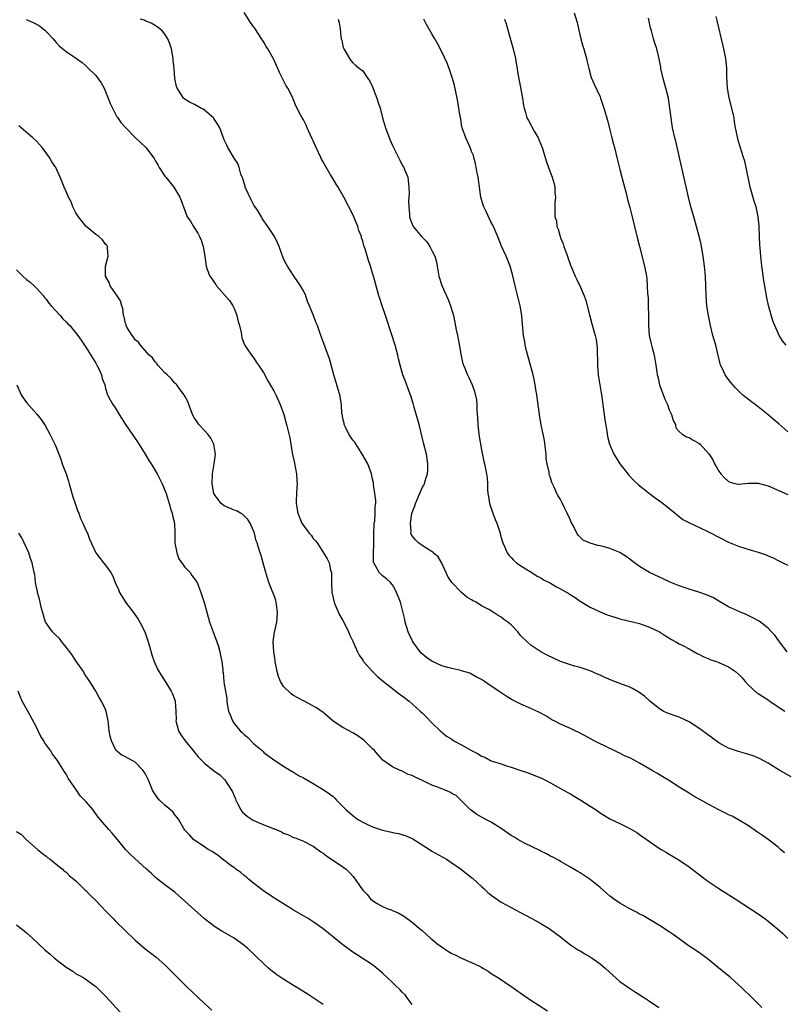
# Model space of a CAD drawing. Units: inches. Extents: x 2631000 to 2634000, y 1512000 to 1515000.
# Drawn here: x 2632146 to 2632300, y 1512626 to 1512825 of the extents above; entities that cross this region are included whole.
import ezdxf

# ---------------------------------------------------------------- set-up
doc = ezdxf.new("R2010")
doc.units = ezdxf.units.IN
doc.header["$MEASUREMENT"] = 0
doc.layers.add('LD26311512_10ft', color=254, linetype='Continuous')

msp = doc.modelspace()

# ---------------------------------------------------------------- linework, layer by layer
at = {"layer": 'LD26311512_10ft'}
for points, elevation in [([(2632301.67, 1512671.67), (2632299.38, 1512673), (2632297, 1512674.44), (2632295.99, 1512675), (2632295.35, 1512675.35), (2632293.94, 1512675.94), (2632292.43, 1512676.43), (2632291, 1512676.83), (2632289, 1512677.46), (2632287, 1512678.58), (2632284.48, 1512680.48), (2632283, 1512681.55), (2632281, 1512682.79), (2632279, 1512683.75), (2632276.6, 1512684.6), (2632275.75, 1512685), (2632275, 1512685.42), (2632273.07, 1512687), (2632271.99, 1512687.99), (2632270.85, 1512688.85), (2632269.57, 1512689.57), (2632269, 1512689.81), (2632267, 1512690.54), (2632265.24, 1512691.24), (2632263.84, 1512691.84), (2632263, 1512692.27), (2632262.48, 1512692.48), (2632261, 1512693.12), (2632259, 1512693.79), (2632257.91, 1512694.09), (2632257, 1512694.38), (2632255, 1512695.05), (2632252.32, 1512696.32), (2632251.02, 1512697), (2632249, 1512698.36), (2632248.22, 1512699), (2632247, 1512700.21), (2632246.33, 1512701), (2632245, 1512702.41), (2632244.35, 1512703), (2632243.55, 1512703.55), (2632243, 1512704), (2632242.35, 1512704.35), (2632241.4, 1512705), (2632240.47, 1512705.53), (2632239, 1512706.3), (2632237.93, 1512707), (2632237.3, 1512707.3), (2632237, 1512707.5), (2632236.04, 1512708.04), (2632235, 1512709), (2632233, 1512710.99), (2632232.2, 1512712.2), (2632231, 1512714.89), (2632230.23, 1512716.23), (2632229.25, 1512717), (2632229.14, 1512717.14), (2632228.47, 1512717.53), (2632227, 1512718.48), (2632226.25, 1512719), (2632225.65, 1512719.65), (2632225, 1512720.48), (2632224.81, 1512720.81), (2632224.75, 1512721), (2632224.77, 1512721.23), (2632224.64, 1512723), (2632224.95, 1512724.95), (2632225, 1512725.16), (2632225.5, 1512726.5), (2632225.65, 1512727), (2632227, 1512730.13), (2632227.33, 1512730.67), (2632227.46, 1512731), (2632227.6, 1512731.6), (2632228.07, 1512733), (2632228.15, 1512733.85), (2632228.18, 1512735), (2632227.89, 1512737), (2632227.29, 1512739.29), (2632227, 1512740.43), (2632226.39, 1512743), (2632226.09, 1512744.09), (2632225.34, 1512746.66), (2632225.2, 1512747.2), (2632224.75, 1512748.75), (2632224.38, 1512749.62), (2632223.64, 1512751.64), (2632223.08, 1512753), (2632222.53, 1512755), (2632222.24, 1512756.24), (2632222.07, 1512757), (2632221.53, 1512759), (2632221.4, 1512759.4), (2632220.88, 1512761.12), (2632219.62, 1512765), (2632218.93, 1512767), (2632218.47, 1512768.47), (2632218.28, 1512769), (2632217.98, 1512770.02), (2632217.18, 1512773), (2632217, 1512773.6), (2632216.55, 1512775), (2632216.13, 1512776.13), (2632215.48, 1512778.52), (2632215.3, 1512779), (2632215.2, 1512779.2), (2632215, 1512780.04), (2632214.76, 1512780.76), (2632214.71, 1512781), (2632214.23, 1512782.23), (2632214.01, 1512783), (2632213.21, 1512785), (2632213, 1512785.48), (2632211.16, 1512789), (2632210.37, 1512790.37), (2632210.05, 1512791), (2632209.63, 1512791.63), (2632208.85, 1512792.85), (2632208.49, 1512793.51), (2632207.37, 1512795.37), (2632207, 1512796.11), (2632206.68, 1512796.68), (2632206.54, 1512797), (2632206.02, 1512798.02), (2632205.58, 1512799), (2632205, 1512800.39), (2632204.77, 1512800.77), (2632204.34, 1512801.66), (2632203.72, 1512803), (2632203.52, 1512803.52), (2632203, 1512804.64), (2632202.75, 1512805), (2632202.48, 1512805.52), (2632201.44, 1512807.44), (2632201, 1512808.68), (2632200.77, 1512809.23), (2632199.84, 1512811), (2632199.49, 1512811.5), (2632198.19, 1512814.19), (2632197.84, 1512815), (2632196.95, 1512816.95), (2632195.78, 1512819), (2632195.48, 1512819.48), (2632195, 1512820.35), (2632194.73, 1512820.73), (2632193.73, 1512822.27), (2632193.14, 1512823.14), (2632193, 1512823.38), (2632192.31, 1512824.31), (2632191, 1512826.33)], 9320), ([(2632257.72, 1512826.28), (2632258.33, 1512824.33), (2632258.63, 1512823), (2632259.12, 1512821), (2632259.51, 1512819.51), (2632259.69, 1512819), (2632260.01, 1512817.99), (2632260.25, 1512817), (2632260.35, 1512816.35), (2632260.7, 1512815), (2632261.21, 1512813.21), (2632261.81, 1512811.81), (2632263, 1512809.24), (2632263.09, 1512809), (2632263.78, 1512807), (2632264.52, 1512804.52), (2632265, 1512802.61), (2632265.37, 1512801), (2632265.72, 1512799.72), (2632265.89, 1512799), (2632266.41, 1512797), (2632267, 1512794.59), (2632267.42, 1512793), (2632267.71, 1512791.71), (2632267.92, 1512791), (2632268.25, 1512789.75), (2632268.52, 1512788.52), (2632269, 1512786.85), (2632269.48, 1512785), (2632269.98, 1512783), (2632270.56, 1512780.56), (2632270.95, 1512779), (2632271.99, 1512775), (2632272.35, 1512773), (2632272.42, 1512772.42), (2632272.54, 1512771), (2632272.6, 1512769.4), (2632272.69, 1512768.69), (2632272.75, 1512767), (2632272.79, 1512765), (2632272.78, 1512764.78), (2632272.79, 1512763), (2632272.93, 1512761), (2632273.3, 1512759.3), (2632273.56, 1512758.45), (2632273.95, 1512757), (2632274.29, 1512755), (2632274.45, 1512753.55), (2632274.55, 1512753), (2632274.67, 1512752.67), (2632275.03, 1512751), (2632276.09, 1512748.09), (2632276.61, 1512747), (2632277, 1512745.94), (2632277.46, 1512745), (2632277.75, 1512743.75), (2632278.23, 1512743), (2632278.32, 1512742.32), (2632279, 1512741.54), (2632279.62, 1512741), (2632280.48, 1512740.48), (2632281, 1512740.34), (2632281.8, 1512739.8), (2632283, 1512739.2), (2632283.23, 1512739), (2632285, 1512737.05), (2632285.81, 1512735.81), (2632286.12, 1512735), (2632286.47, 1512734.47), (2632287, 1512733.52), (2632287.39, 1512733), (2632288.17, 1512732.17), (2632289, 1512731.43), (2632289.31, 1512731.31), (2632290.54, 1512731), (2632291, 1512730.9), (2632293, 1512731.1), (2632295, 1512731.11), (2632297, 1512730.54), (2632301, 1512728.81)], 9360), ([(2632301, 1512741.48), (2632299.13, 1512743.13), (2632298.03, 1512744.03), (2632297, 1512744.93), (2632295, 1512746.54), (2632294.37, 1512747), (2632293.59, 1512747.59), (2632293, 1512748.06), (2632292.46, 1512748.46), (2632291.83, 1512749), (2632290.4, 1512750.4), (2632289.46, 1512751.46), (2632288.59, 1512752.59), (2632288.31, 1512753), (2632287.75, 1512754.25), (2632287.37, 1512755), (2632287.28, 1512755.28), (2632286.38, 1512759), (2632285.83, 1512761), (2632285.32, 1512763), (2632284.9, 1512765), (2632284.6, 1512767), (2632284.45, 1512769), (2632284.38, 1512771), (2632284.29, 1512773), (2632284.11, 1512775), (2632283.85, 1512777), (2632283.52, 1512779), (2632283.43, 1512779.43), (2632283, 1512781.25), (2632282.52, 1512783), (2632281.94, 1512785), (2632281.3, 1512787.3), (2632280.88, 1512789), (2632279.09, 1512797), (2632278.29, 1512800.29), (2632278.08, 1512801), (2632277.66, 1512803), (2632277.37, 1512805), (2632277.13, 1512807), (2632276.82, 1512809), (2632276.31, 1512811), (2632275.73, 1512813), (2632275.31, 1512815), (2632275.28, 1512815.28), (2632274.97, 1512816.97), (2632274.44, 1512819), (2632274.1, 1512820.1), (2632273.78, 1512821), (2632273.37, 1512822.63), (2632273.2, 1512823.2), (2632272.82, 1512825.18)], 9370), ([(2632300.66, 1512759), (2632299.91, 1512759.91), (2632299.23, 1512761), (2632299, 1512761.42), (2632298.35, 1512763), (2632297.96, 1512763.96), (2632297.07, 1512767.07), (2632296.7, 1512768.7), (2632296.1, 1512772.1), (2632295.87, 1512774.13), (2632295.74, 1512775), (2632295.51, 1512777), (2632295.36, 1512778.64), (2632295.33, 1512779.33), (2632295.23, 1512781), (2632295.14, 1512783.14), (2632294.97, 1512785), (2632294.55, 1512787), (2632294.19, 1512788.19), (2632293.38, 1512791), (2632292.54, 1512795), (2632292.24, 1512796.24), (2632292.02, 1512797), (2632291, 1512800.24), (2632290.83, 1512800.83), (2632290.38, 1512803), (2632290.19, 1512804.19), (2632290.08, 1512805), (2632289.66, 1512807), (2632289.08, 1512809.08), (2632288.74, 1512811), (2632288.65, 1512813.35), (2632288.66, 1512815), (2632288.51, 1512816.51), (2632288.44, 1512817), (2632288.02, 1512819), (2632287.83, 1512819.83), (2632286.68, 1512824.68), (2632286.45, 1512825.55)], 9380), ([(2632146.9, 1512824.9), (2632148.32, 1512824.32), (2632149, 1512823.97), (2632149.6, 1512823.6), (2632150.73, 1512822.73), (2632151, 1512822.48), (2632152.4, 1512821), (2632152.65, 1512820.65), (2632153, 1512820.25), (2632153.61, 1512819.61), (2632154.36, 1512819), (2632155, 1512818.43), (2632157.13, 1512817), (2632158.23, 1512816.23), (2632159, 1512815.54), (2632159.26, 1512815.26), (2632161, 1512813.58), (2632162.07, 1512812.07), (2632162.67, 1512811), (2632163, 1512810.34), (2632163.92, 1512807.92), (2632164.35, 1512807), (2632165.25, 1512805.25), (2632165.45, 1512805), (2632166.08, 1512804.08), (2632167.03, 1512803.03), (2632169, 1512801.02), (2632171.1, 1512799), (2632172.68, 1512797), (2632172.8, 1512796.8), (2632173, 1512796.41), (2632173.53, 1512795.54), (2632173.82, 1512795), (2632175, 1512793.23), (2632175.17, 1512793), (2632176.01, 1512792.01), (2632176.79, 1512791), (2632177, 1512790.66), (2632177.99, 1512789), (2632178.27, 1512788.27), (2632179, 1512786.24), (2632179.51, 1512785), (2632180.13, 1512784.13), (2632180.78, 1512783), (2632181.67, 1512781.67), (2632181.99, 1512781), (2632182.3, 1512780.3), (2632182.73, 1512779), (2632183.06, 1512777), (2632183.34, 1512775), (2632183.49, 1512774.51), (2632184.04, 1512773), (2632184.47, 1512772.47), (2632185, 1512771.65), (2632185.27, 1512771.27), (2632185.41, 1512771), (2632188.04, 1512768.04), (2632188.74, 1512767), (2632189, 1512766.41), (2632189.41, 1512765.41), (2632189.55, 1512765), (2632189.79, 1512763.79), (2632190.04, 1512763), (2632190.41, 1512761.59), (2632190.54, 1512760.54), (2632191.09, 1512759.09), (2632191.51, 1512758.49), (2632192.47, 1512757), (2632193, 1512756.36), (2632193.52, 1512755.52), (2632193.91, 1512755), (2632195, 1512753.36), (2632195.82, 1512751.81), (2632196.27, 1512751), (2632197, 1512749.77), (2632197.41, 1512749), (2632198.31, 1512747), (2632199.02, 1512745), (2632199.44, 1512743.44), (2632199.6, 1512743), (2632200.27, 1512740.27), (2632200.73, 1512737.27), (2632201.17, 1512735.17), (2632201.23, 1512734.77), (2632201.58, 1512733), (2632201.68, 1512731.68), (2632201.7, 1512731), (2632201.67, 1512730.33), (2632201.58, 1512729), (2632201.55, 1512727.55), (2632201.55, 1512727), (2632201.88, 1512725), (2632202.7, 1512723), (2632203, 1512722.54), (2632204.19, 1512721), (2632204.56, 1512720.56), (2632205, 1512719.94), (2632205.45, 1512719.45), (2632205.78, 1512719), (2632206.28, 1512718.28), (2632207.81, 1512715.81), (2632208.17, 1512715), (2632208.49, 1512713.51), (2632208.66, 1512713), (2632208.69, 1512712.69), (2632208.7, 1512711), (2632208.76, 1512709), (2632208.79, 1512708.79), (2632209.2, 1512707), (2632209.37, 1512706.63), (2632210.34, 1512704.34), (2632211, 1512703.3), (2632211.3, 1512702.7), (2632212.11, 1512701), (2632212.36, 1512700.36), (2632213, 1512699.11), (2632213.93, 1512697), (2632214.27, 1512696.27), (2632215, 1512695.27), (2632215.1, 1512695.1), (2632217, 1512693.03), (2632218, 1512692), (2632219.16, 1512691), (2632221, 1512689.54), (2632222.43, 1512688.43), (2632223, 1512688.05), (2632224.37, 1512687), (2632226.64, 1512685), (2632227, 1512684.63), (2632227.83, 1512683.83), (2632229, 1512682.62), (2632230.64, 1512681), (2632230.83, 1512680.83), (2632231, 1512680.72), (2632231.94, 1512679.94), (2632233, 1512679.31), (2632233.43, 1512679), (2632235, 1512678.19), (2632236.96, 1512677), (2632238.33, 1512676.33), (2632239, 1512675.9), (2632239.7, 1512675.7), (2632240.84, 1512675), (2632241, 1512674.92), (2632241.14, 1512674.86), (2632243, 1512674.32), (2632244.09, 1512673.91), (2632245, 1512673.67), (2632247, 1512672.94), (2632248.47, 1512672.47), (2632249.91, 1512671.91), (2632251, 1512671.47), (2632251.93, 1512671), (2632253, 1512670.44), (2632253.92, 1512669.92), (2632255, 1512669.35), (2632256.49, 1512668.49), (2632257, 1512668.22), (2632257.76, 1512667.76), (2632259.1, 1512667), (2632261, 1512665.75), (2632262.19, 1512665), (2632263, 1512664.42), (2632263.88, 1512663.88), (2632265, 1512663.22), (2632267, 1512662.22), (2632269, 1512661.24), (2632270.41, 1512660.41), (2632271, 1512660.05), (2632275, 1512657.21), (2632275.34, 1512657), (2632276.4, 1512656.4), (2632277, 1512656.01), (2632278.91, 1512654.91), (2632281, 1512653.5), (2632284.23, 1512651), (2632285, 1512650.43), (2632287, 1512649.07), (2632290.33, 1512647), (2632293.44, 1512645), (2632295, 1512643.95), (2632296.33, 1512643), (2632297, 1512642.49), (2632298.91, 1512640.91), (2632299.96, 1512639.96), (2632301, 1512638.95)], 9300), ([(2632300.28, 1512656.28), (2632299.46, 1512657), (2632299, 1512657.43), (2632297, 1512659), (2632295.84, 1512659.84), (2632294.65, 1512660.65), (2632293, 1512661.75), (2632291, 1512662.97), (2632289.7, 1512663.7), (2632289, 1512664.01), (2632288.35, 1512664.35), (2632286.99, 1512664.99), (2632285, 1512666.07), (2632281.85, 1512667.85), (2632281, 1512668.35), (2632279.98, 1512669), (2632279, 1512669.6), (2632276.84, 1512671), (2632275.71, 1512671.71), (2632274.44, 1512672.44), (2632273.55, 1512673), (2632271, 1512674.45), (2632270.02, 1512675), (2632269, 1512675.51), (2632267.96, 1512675.96), (2632267, 1512676.48), (2632266.62, 1512676.62), (2632265.83, 1512677), (2632264.18, 1512677.82), (2632262.59, 1512678.59), (2632261.81, 1512679), (2632260, 1512680), (2632258.68, 1512680.68), (2632257.95, 1512681), (2632257, 1512681.45), (2632255, 1512682.33), (2632253.7, 1512683), (2632253.25, 1512683.25), (2632252.02, 1512684.02), (2632250.73, 1512684.73), (2632249, 1512685.51), (2632247, 1512686.36), (2632246.56, 1512686.56), (2632245.24, 1512687.24), (2632243.98, 1512687.98), (2632242.79, 1512688.79), (2632242.51, 1512689), (2632241, 1512690.04), (2632239.59, 1512691), (2632239, 1512691.37), (2632237.95, 1512691.95), (2632236.62, 1512692.63), (2632235, 1512693.16), (2632234.82, 1512693.18), (2632233, 1512693.63), (2632232.2, 1512693.8), (2632231, 1512694.16), (2632229, 1512695.06), (2632227.86, 1512695.86), (2632226.77, 1512696.77), (2632226.58, 1512697), (2632225.13, 1512699), (2632224.42, 1512700.42), (2632224.16, 1512701), (2632223.58, 1512703), (2632223.5, 1512703.5), (2632223, 1512705.66), (2632222.6, 1512707), (2632222.18, 1512708.18), (2632221.84, 1512709), (2632221.57, 1512709.57), (2632221, 1512710.51), (2632220.61, 1512711), (2632219.77, 1512711.77), (2632219, 1512712.33), (2632218.34, 1512713), (2632217.6, 1512714.4), (2632217.21, 1512715), (2632217.15, 1512715.15), (2632217.14, 1512717), (2632217.26, 1512718.74), (2632217.22, 1512719), (2632217.21, 1512719.21), (2632217.23, 1512721), (2632217.28, 1512722.72), (2632217.32, 1512723), (2632217.41, 1512723.41), (2632217.53, 1512725), (2632217.53, 1512726.47), (2632217.62, 1512727), (2632217.61, 1512727.61), (2632217.45, 1512729), (2632217.17, 1512730.83), (2632217.14, 1512731.14), (2632217, 1512731.9), (2632216.75, 1512733), (2632216.01, 1512735), (2632214.91, 1512737), (2632213.38, 1512739.37), (2632213, 1512739.78), (2632212.21, 1512741), (2632211.46, 1512742.54), (2632211.25, 1512743), (2632211.23, 1512743.23), (2632211, 1512744.15), (2632210.87, 1512744.87), (2632210.82, 1512745), (2632210.77, 1512745.23), (2632210.67, 1512747), (2632210.37, 1512749), (2632210.02, 1512750.02), (2632209.76, 1512751), (2632209.12, 1512753), (2632208.26, 1512756.26), (2632207.37, 1512758.63), (2632206.67, 1512760.67), (2632206.53, 1512761), (2632205.81, 1512763), (2632205.56, 1512763.56), (2632205, 1512765.15), (2632204.24, 1512767), (2632203.85, 1512767.85), (2632203.48, 1512769), (2632203, 1512770), (2632202.41, 1512771), (2632201.84, 1512771.84), (2632201, 1512773.13), (2632199.76, 1512775), (2632199.48, 1512775.48), (2632199, 1512776.49), (2632198.12, 1512779), (2632197.73, 1512779.73), (2632197.12, 1512781), (2632195.82, 1512783), (2632194.66, 1512784.66), (2632194.49, 1512785), (2632193.68, 1512786.32), (2632193, 1512787.38), (2632192.4, 1512788.4), (2632191.22, 1512791), (2632191.19, 1512791.19), (2632191, 1512791.79), (2632190.73, 1512792.73), (2632190.61, 1512793), (2632190.35, 1512793.65), (2632190.03, 1512795), (2632189.76, 1512795.76), (2632189, 1512796.87), (2632187.72, 1512799), (2632187.51, 1512799.51), (2632187, 1512800.6), (2632186.7, 1512801.3), (2632186.06, 1512803), (2632185.69, 1512803.69), (2632184.89, 1512804.89), (2632184.79, 1512805), (2632183, 1512806.55), (2632182.74, 1512806.74), (2632182.23, 1512807), (2632181, 1512807.69), (2632180.1, 1512808.1), (2632178.87, 1512808.87), (2632178.74, 1512809), (2632178.34, 1512809.66), (2632177.45, 1512811), (2632177.33, 1512811.33), (2632177.02, 1512813), (2632176.87, 1512815), (2632176.68, 1512816.68), (2632176.66, 1512817), (2632176.29, 1512819), (2632176, 1512820), (2632175.59, 1512821), (2632175, 1512821.94), (2632174.52, 1512822.52), (2632173.98, 1512823), (2632173.43, 1512823.43), (2632173, 1512823.72), (2632172.17, 1512824.17), (2632171, 1512824.67), (2632170.78, 1512824.78), (2632170.03, 1512825)], 9310), ([(2632210.02, 1512825), (2632210.23, 1512824.23), (2632210.45, 1512823), (2632210.54, 1512821.46), (2632210.65, 1512821), (2632210.76, 1512820.76), (2632211, 1512819.55), (2632211.14, 1512819), (2632212.29, 1512817), (2632212.59, 1512816.59), (2632213, 1512816.12), (2632213.6, 1512815.6), (2632214.36, 1512815), (2632214.74, 1512814.74), (2632215, 1512814.51), (2632216.01, 1512813), (2632216.42, 1512812.42), (2632217, 1512811.3), (2632217.87, 1512809), (2632218.14, 1512808.14), (2632218.49, 1512807), (2632218.99, 1512805), (2632219.58, 1512803), (2632220.53, 1512800.53), (2632221, 1512799.4), (2632222.47, 1512796.47), (2632223, 1512795.47), (2632223.19, 1512795.19), (2632223.29, 1512795), (2632223.44, 1512794.56), (2632224.09, 1512793), (2632224.33, 1512791), (2632224.35, 1512789.65), (2632224.25, 1512788.25), (2632224.29, 1512787), (2632224.44, 1512785.56), (2632224.46, 1512785), (2632224.61, 1512784.61), (2632225, 1512783.49), (2632225.22, 1512783), (2632226.17, 1512781.83), (2632226.87, 1512781), (2632227.93, 1512779.93), (2632228.54, 1512779), (2632229, 1512778.2), (2632229.57, 1512777), (2632229.89, 1512775.89), (2632230.04, 1512775), (2632230.21, 1512774.21), (2632230.4, 1512773), (2632231, 1512771.09), (2632231.95, 1512769), (2632232.24, 1512768.24), (2632232.77, 1512767), (2632233.34, 1512765), (2632233.64, 1512763.64), (2632233.89, 1512762.11), (2632234.14, 1512761), (2632234.32, 1512760.32), (2632234.89, 1512756.89), (2632235.26, 1512755.26), (2632235.35, 1512755), (2632235.63, 1512754.37), (2632236.19, 1512753), (2632236.46, 1512752.46), (2632237.13, 1512751), (2632237.62, 1512749.62), (2632237.98, 1512747.98), (2632238.06, 1512747), (2632238.06, 1512745.94), (2632238.23, 1512744.23), (2632238.25, 1512743), (2632238.33, 1512742.33), (2632238.46, 1512741), (2632238.53, 1512740.53), (2632239, 1512737.88), (2632239.49, 1512735.49), (2632239.64, 1512735), (2632240.03, 1512733), (2632240.15, 1512732.15), (2632240.21, 1512731), (2632240.25, 1512729.75), (2632240.32, 1512729), (2632240.4, 1512728.4), (2632240.65, 1512727), (2632241.32, 1512725), (2632241.77, 1512723.77), (2632242.12, 1512723), (2632242.77, 1512721), (2632242.81, 1512720.81), (2632243.25, 1512719.25), (2632243.35, 1512719), (2632243.68, 1512718.32), (2632244.19, 1512717), (2632244.51, 1512716.51), (2632245, 1512716.05), (2632245.51, 1512715.51), (2632246.12, 1512715), (2632247, 1512714.39), (2632249.16, 1512713), (2632250.29, 1512712.29), (2632251, 1512711.93), (2632251.53, 1512711.53), (2632253, 1512710.84), (2632254.16, 1512710.16), (2632255, 1512709.75), (2632256.74, 1512708.74), (2632257.96, 1512707.96), (2632259, 1512707.24), (2632261, 1512706.02), (2632263, 1512705.06), (2632264.45, 1512704.45), (2632265.96, 1512703.96), (2632267, 1512703.66), (2632269.84, 1512703), (2632271, 1512702.69), (2632273, 1512701.94), (2632274.98, 1512701), (2632276.2, 1512700.2), (2632277.45, 1512699.45), (2632278.3, 1512699), (2632279, 1512698.61), (2632279.75, 1512698.25), (2632281, 1512697.59), (2632282.66, 1512696.66), (2632283, 1512696.51), (2632283.96, 1512695.96), (2632285, 1512695.56), (2632285.39, 1512695.39), (2632286.55, 1512695), (2632287, 1512694.83), (2632289, 1512693.91), (2632290.41, 1512693), (2632291, 1512692.44), (2632291.71, 1512691.71), (2632292.36, 1512691), (2632293, 1512690.22), (2632294.71, 1512688.71), (2632295, 1512688.54), (2632295.91, 1512687.91), (2632297, 1512687.27), (2632297.35, 1512687), (2632299, 1512685.88), (2632300.38, 1512685)], 9330), ([(2632300.82, 1512697), (2632299.27, 1512699), (2632299.17, 1512699.17), (2632298.33, 1512700.33), (2632297.68, 1512701), (2632297, 1512701.79), (2632295.17, 1512703.17), (2632293.89, 1512703.89), (2632292.55, 1512704.55), (2632291.41, 1512705), (2632289, 1512706.08), (2632287, 1512707.21), (2632285.91, 1512707.91), (2632285, 1512708.31), (2632284.54, 1512708.54), (2632283, 1512709.07), (2632281, 1512709.67), (2632279, 1512710.35), (2632277.33, 1512711), (2632275.75, 1512711.75), (2632275, 1512712.06), (2632273, 1512713.04), (2632271, 1512714.27), (2632269.93, 1512715), (2632269.4, 1512715.4), (2632269, 1512715.73), (2632268.24, 1512716.24), (2632267, 1512717.1), (2632265, 1512717.91), (2632263.81, 1512718.19), (2632263, 1512718.41), (2632262.51, 1512718.51), (2632261, 1512718.94), (2632259.6, 1512719.6), (2632258.59, 1512720.59), (2632258.32, 1512721), (2632257.63, 1512722.37), (2632257.18, 1512723.18), (2632257, 1512723.62), (2632256.36, 1512725), (2632255.74, 1512726.26), (2632255.23, 1512727.23), (2632255, 1512727.77), (2632254.53, 1512728.53), (2632254.26, 1512729), (2632253.7, 1512730.3), (2632253.37, 1512731), (2632253.27, 1512731.27), (2632253, 1512732.18), (2632252.75, 1512732.75), (2632252.71, 1512733), (2632252.7, 1512733.3), (2632252.31, 1512735), (2632252.09, 1512736.09), (2632252.06, 1512737), (2632251.95, 1512738.05), (2632251.72, 1512739.72), (2632251.49, 1512741), (2632251.09, 1512742.91), (2632250.71, 1512745), (2632250.22, 1512749), (2632250.02, 1512750.02), (2632249.87, 1512751), (2632249.71, 1512751.71), (2632249.45, 1512753), (2632248.92, 1512755), (2632248.12, 1512757.88), (2632247.87, 1512759), (2632247.76, 1512759.76), (2632247.52, 1512761), (2632247.29, 1512763.28), (2632247.14, 1512765), (2632246.81, 1512767), (2632245.82, 1512771), (2632245.3, 1512773.3), (2632244.78, 1512775), (2632244.01, 1512777), (2632243, 1512779.2), (2632242.5, 1512780.5), (2632241.44, 1512783), (2632241.3, 1512783.3), (2632241, 1512783.82), (2632240.61, 1512784.61), (2632239.93, 1512786.07), (2632239.48, 1512787), (2632239.36, 1512787.36), (2632238.91, 1512789), (2632238.63, 1512791), (2632238.32, 1512793), (2632238.13, 1512793.87), (2632237.92, 1512795), (2632237.8, 1512795.8), (2632237.44, 1512797), (2632237.37, 1512797.37), (2632237, 1512798.18), (2632236.7, 1512799), (2632236.21, 1512800.21), (2632235.84, 1512801), (2632235.13, 1512803), (2632235, 1512803.63), (2632234.8, 1512804.8), (2632234.68, 1512805.32), (2632234.45, 1512807), (2632234.25, 1512808.25), (2632234.06, 1512809), (2632233.53, 1512811.53), (2632233.18, 1512813), (2632232.5, 1512815), (2632232.06, 1512816.06), (2632231, 1512818.36), (2632230.09, 1512820.09), (2632229.59, 1512821), (2632229, 1512822.03), (2632227.89, 1512823.89), (2632227.32, 1512825)], 9340), ([(2632243.68, 1512825), (2632244.01, 1512824.01), (2632244.89, 1512820.89), (2632245.4, 1512819), (2632245.87, 1512817), (2632246.03, 1512816.03), (2632246.22, 1512815), (2632246.3, 1512814.3), (2632246.6, 1512812.6), (2632247.29, 1512809), (2632247.51, 1512807.51), (2632247.62, 1512807), (2632247.9, 1512806.1), (2632248.21, 1512805), (2632248.5, 1512804.5), (2632249.67, 1512802.33), (2632250.46, 1512801), (2632250.64, 1512800.64), (2632251.29, 1512799), (2632252.14, 1512796.14), (2632252.53, 1512795), (2632253.31, 1512793), (2632253.68, 1512791.68), (2632253.84, 1512791), (2632253.86, 1512789.86), (2632253.95, 1512789), (2632253.82, 1512787.82), (2632253.82, 1512786.18), (2632253.86, 1512785), (2632254.17, 1512784.17), (2632254.28, 1512783), (2632254.52, 1512782.52), (2632254.9, 1512781), (2632255, 1512780.72), (2632255.52, 1512779.52), (2632255.69, 1512779), (2632256.43, 1512777), (2632256.54, 1512776.54), (2632257, 1512775.18), (2632257.95, 1512773), (2632258.28, 1512772.28), (2632259, 1512770.87), (2632259.75, 1512769), (2632260.08, 1512768.08), (2632260.84, 1512765.16), (2632261.36, 1512763.36), (2632261.6, 1512762.4), (2632262, 1512761), (2632262.18, 1512760.18), (2632262.33, 1512759), (2632262.39, 1512758.39), (2632262.4, 1512757), (2632262.44, 1512756.44), (2632262.44, 1512755), (2632262.62, 1512753), (2632263.28, 1512749), (2632263.5, 1512747.5), (2632263.55, 1512747), (2632263.95, 1512743.95), (2632264.35, 1512741.65), (2632264.44, 1512741), (2632264.52, 1512740.52), (2632264.93, 1512739), (2632265.8, 1512737), (2632266.22, 1512736.22), (2632267.01, 1512735.01), (2632268.6, 1512733), (2632268.76, 1512732.76), (2632269.72, 1512731.72), (2632270.54, 1512731), (2632270.76, 1512730.76), (2632272.96, 1512729), (2632274.13, 1512728.13), (2632275, 1512727.55), (2632275.73, 1512727), (2632278.19, 1512725), (2632278.62, 1512724.62), (2632279, 1512724.33), (2632279.76, 1512723.76), (2632281.06, 1512723.06), (2632284.52, 1512721.48), (2632285.47, 1512721), (2632287, 1512720.19), (2632289, 1512719.17), (2632291, 1512718.37), (2632293.57, 1512717.57), (2632295, 1512717.16), (2632296.59, 1512716.59), (2632297, 1512716.39), (2632297.97, 1512715.97), (2632299, 1512715.43), (2632299.98, 1512715), (2632301, 1512714.52)], 9350), ([(2632295.7, 1512625), (2632293.75, 1512627), (2632291.68, 1512629), (2632290.27, 1512630.27), (2632289.21, 1512631.21), (2632288.11, 1512632.11), (2632285, 1512634.63), (2632283.65, 1512635.65), (2632282.47, 1512636.47), (2632281, 1512637.45), (2632279, 1512638.89), (2632277.79, 1512639.79), (2632277, 1512640.32), (2632275, 1512641.62), (2632271.64, 1512643.64), (2632271, 1512643.93), (2632270.33, 1512644.33), (2632269, 1512645), (2632267, 1512646.15), (2632265.71, 1512647), (2632265.31, 1512647.31), (2632265, 1512647.53), (2632264.2, 1512648.2), (2632263, 1512649.28), (2632261, 1512650.94), (2632259.75, 1512651.75), (2632259, 1512652.26), (2632258.51, 1512652.51), (2632257, 1512653.42), (2632255, 1512654.55), (2632254.73, 1512654.73), (2632253.43, 1512655.43), (2632253, 1512655.63), (2632252.13, 1512656.13), (2632251, 1512656.66), (2632250.78, 1512656.78), (2632247.72, 1512658.28), (2632247, 1512658.64), (2632246.36, 1512659), (2632245.52, 1512659.52), (2632245, 1512659.81), (2632244.32, 1512660.32), (2632243, 1512661.22), (2632242.45, 1512661.55), (2632241, 1512662.49), (2632240, 1512663), (2632238.1, 1512664.1), (2632237, 1512664.85), (2632236.81, 1512665), (2632235, 1512666.82), (2632233.88, 1512667.88), (2632233, 1512668.33), (2632232.61, 1512668.61), (2632231.68, 1512669), (2632231, 1512669.25), (2632229.76, 1512669.76), (2632229, 1512670.03), (2632227.06, 1512670.94), (2632225.59, 1512671.59), (2632225, 1512671.95), (2632224.19, 1512672.19), (2632223, 1512672.84), (2632222.87, 1512672.87), (2632222.59, 1512673), (2632221, 1512673.69), (2632219.08, 1512675.08), (2632218.13, 1512676.13), (2632217.36, 1512677), (2632217, 1512677.38), (2632215.34, 1512679), (2632215, 1512679.27), (2632213.97, 1512679.97), (2632213, 1512680.56), (2632211, 1512681.66), (2632209, 1512682.95), (2632207.91, 1512683.91), (2632207, 1512684.67), (2632205.67, 1512685.67), (2632203.17, 1512687), (2632203, 1512687.07), (2632201, 1512688.12), (2632200.49, 1512688.49), (2632199, 1512689.97), (2632198.38, 1512691), (2632197.98, 1512691.98), (2632197.68, 1512693), (2632197.27, 1512695), (2632197.25, 1512695.25), (2632197, 1512697), (2632196.91, 1512699), (2632197.15, 1512701), (2632197.21, 1512701.21), (2632197.59, 1512703), (2632197.69, 1512703.69), (2632197.78, 1512705), (2632197.52, 1512706.48), (2632197.48, 1512707), (2632197.4, 1512707.4), (2632196.87, 1512708.87), (2632196.66, 1512709.34), (2632196.02, 1512711), (2632195.39, 1512713), (2632195, 1512714.46), (2632194.44, 1512716.44), (2632194.23, 1512717), (2632193.93, 1512718.07), (2632193.64, 1512719), (2632193.45, 1512719.46), (2632193.12, 1512721), (2632193, 1512721.34), (2632192.22, 1512723), (2632191.72, 1512723.72), (2632191, 1512724.49), (2632190.74, 1512724.74), (2632190.25, 1512725), (2632189.48, 1512725.48), (2632189, 1512725.65), (2632187.92, 1512726.08), (2632187, 1512726.5), (2632186.37, 1512727), (2632185.78, 1512727.78), (2632185, 1512728.78), (2632184.9, 1512729), (2632184.52, 1512731), (2632184.61, 1512733), (2632184.96, 1512735), (2632185.2, 1512737), (2632184.87, 1512739), (2632184.24, 1512740.24), (2632183.67, 1512741), (2632183, 1512741.76), (2632181.82, 1512743), (2632181.48, 1512743.48), (2632181, 1512744.25), (2632180.59, 1512745), (2632180.29, 1512745.71), (2632179.81, 1512747), (2632179.62, 1512747.62), (2632179, 1512748.69), (2632178.91, 1512748.91), (2632178.85, 1512749), (2632178.35, 1512749.65), (2632177.39, 1512751), (2632177.21, 1512751.21), (2632177, 1512751.36), (2632176.28, 1512752.28), (2632175.46, 1512753), (2632175, 1512753.44), (2632173.56, 1512755), (2632173.34, 1512755.34), (2632173, 1512755.64), (2632172.44, 1512756.44), (2632171.78, 1512757), (2632170.06, 1512759), (2632169.66, 1512759.66), (2632169, 1512760.1), (2632168.66, 1512760.66), (2632168.36, 1512761), (2632167.31, 1512762.69), (2632167.14, 1512763), (2632167.12, 1512763.12), (2632167, 1512763.41), (2632166.74, 1512764.74), (2632166.64, 1512765), (2632166.46, 1512766.46), (2632166.27, 1512767), (2632165.99, 1512767.99), (2632165.32, 1512769), (2632163.94, 1512771), (2632163.7, 1512771.7), (2632162.98, 1512773), (2632163, 1512775), (2632163.5, 1512777), (2632163.36, 1512778.64), (2632163.37, 1512779), (2632163.23, 1512779.23), (2632163, 1512779.47), (2632162.35, 1512780.35), (2632161.65, 1512781), (2632161, 1512781.42), (2632159, 1512783.11), (2632157.49, 1512785), (2632157, 1512785.82), (2632156.37, 1512787), (2632155.99, 1512787.99), (2632155.46, 1512789), (2632155, 1512790.14), (2632154.59, 1512791), (2632153.82, 1512793), (2632152.89, 1512795), (2632152.14, 1512796.14), (2632151.66, 1512797), (2632150.18, 1512799), (2632149.64, 1512799.64), (2632149, 1512800.31), (2632148.27, 1512801), (2632145.43, 1512803.43)], 9290), ([(2632145, 1512774.24), (2632146.27, 1512773), (2632147, 1512772.34), (2632147.74, 1512771.74), (2632148.57, 1512771), (2632149, 1512770.58), (2632149.73, 1512769.73), (2632150.41, 1512769), (2632150.66, 1512768.66), (2632151, 1512768.3), (2632151.51, 1512767.51), (2632152, 1512767), (2632153.81, 1512765), (2632154.34, 1512764.34), (2632155, 1512763.73), (2632155.36, 1512763.36), (2632155.74, 1512763), (2632157.37, 1512761), (2632158.02, 1512760.02), (2632159, 1512758.61), (2632161, 1512755.41), (2632161.14, 1512755.14), (2632161.23, 1512755), (2632161.47, 1512754.53), (2632162.16, 1512753), (2632162.3, 1512752.3), (2632162.8, 1512751), (2632163, 1512750.27), (2632163.4, 1512749), (2632163.93, 1512747.93), (2632164.46, 1512747), (2632165, 1512746.26), (2632165.74, 1512745), (2632167, 1512743), (2632168.35, 1512741), (2632169, 1512740.14), (2632169.45, 1512739.45), (2632171, 1512736.95), (2632171.72, 1512735.72), (2632172.18, 1512735), (2632173.4, 1512733), (2632174.45, 1512731), (2632175, 1512729.69), (2632175.24, 1512729), (2632175.82, 1512727), (2632176.2, 1512725.8), (2632176.43, 1512725), (2632176.55, 1512724.55), (2632176.89, 1512723), (2632177, 1512721), (2632177.02, 1512719), (2632177.37, 1512717), (2632177.81, 1512715.81), (2632179, 1512714.11), (2632180.08, 1512713), (2632180.44, 1512712.44), (2632181, 1512711.75), (2632181.3, 1512711.3), (2632181.48, 1512711), (2632182.28, 1512709), (2632183, 1512706.79), (2632183.43, 1512705), (2632184.01, 1512703), (2632185, 1512700.31), (2632185.51, 1512699), (2632185.76, 1512698.24), (2632186.1, 1512697), (2632186.21, 1512696.21), (2632186.49, 1512695), (2632186.68, 1512693.32), (2632186.72, 1512693), (2632186.77, 1512692.77), (2632186.92, 1512691), (2632187, 1512690.41), (2632187.23, 1512689), (2632187.52, 1512687.52), (2632187.53, 1512687), (2632187.59, 1512686.41), (2632187.87, 1512685), (2632188.2, 1512684.2), (2632188.62, 1512683), (2632189, 1512682.47), (2632190.23, 1512681), (2632190.63, 1512680.63), (2632191, 1512680.26), (2632191.69, 1512679.69), (2632193, 1512678.38), (2632194.66, 1512677), (2632194.84, 1512676.84), (2632195, 1512676.64), (2632197, 1512675.12), (2632199, 1512673.83), (2632200.36, 1512673), (2632200.74, 1512672.74), (2632201, 1512672.61), (2632201.97, 1512671.97), (2632203, 1512671.47), (2632205, 1512670.36), (2632205.82, 1512669.82), (2632207, 1512669.1), (2632208.26, 1512668.26), (2632209, 1512667.68), (2632209.37, 1512667.37), (2632209.69, 1512667), (2632211, 1512665.71), (2632211.65, 1512665), (2632213, 1512663.85), (2632213.47, 1512663.47), (2632214.15, 1512663), (2632215, 1512662.49), (2632215.94, 1512662.06), (2632217, 1512661.54), (2632219, 1512660.89), (2632220.56, 1512660.56), (2632221, 1512660.44), (2632222.23, 1512660.23), (2632223.76, 1512659.76), (2632225.11, 1512659.11), (2632227, 1512657.92), (2632228.51, 1512657), (2632229, 1512656.68), (2632231.9, 1512655), (2632233, 1512654.3), (2632235, 1512652.91), (2632236.03, 1512652.03), (2632237, 1512651.31), (2632237.17, 1512651.17), (2632239, 1512649.49), (2632239.57, 1512649), (2632240.3, 1512648.3), (2632241, 1512647.73), (2632243, 1512646.35), (2632245, 1512645.23), (2632247.76, 1512643.76), (2632249.21, 1512643), (2632251, 1512642.01), (2632252.73, 1512641), (2632253, 1512640.82), (2632255, 1512639.3), (2632255.37, 1512639), (2632257, 1512637.73), (2632258.64, 1512636.64), (2632259, 1512636.46), (2632259.89, 1512635.89), (2632261, 1512635.27), (2632261.42, 1512635), (2632263, 1512633.83), (2632264.03, 1512633), (2632265.56, 1512631.56), (2632267, 1512630.31), (2632268.92, 1512628.92), (2632270.13, 1512628.13), (2632271.95, 1512627), (2632273, 1512626.3), (2632274.86, 1512625)], 9280), ([(2632145.02, 1512751.02), (2632145.94, 1512749), (2632146.34, 1512748.34), (2632147, 1512747.41), (2632149.14, 1512745), (2632149.96, 1512743.96), (2632150.76, 1512742.76), (2632151.73, 1512741), (2632152.74, 1512739), (2632153, 1512738.38), (2632153.5, 1512737), (2632153.95, 1512735.95), (2632154.23, 1512735), (2632155, 1512732.99), (2632155.49, 1512731.49), (2632155.61, 1512731), (2632156.35, 1512728.35), (2632156.8, 1512727), (2632157.38, 1512725.38), (2632157.54, 1512725), (2632157.94, 1512723.94), (2632158.41, 1512723), (2632159, 1512721.62), (2632159.31, 1512721), (2632159.76, 1512719.76), (2632161.03, 1512717), (2632161.87, 1512715.87), (2632162.58, 1512715), (2632163, 1512714.52), (2632164.06, 1512713), (2632164.4, 1512712.4), (2632164.95, 1512711), (2632165.57, 1512709.57), (2632165.78, 1512709), (2632166.25, 1512708.25), (2632166.99, 1512707), (2632168.55, 1512705), (2632169.56, 1512703.56), (2632169.92, 1512703), (2632170.93, 1512701), (2632171.43, 1512699.43), (2632171.61, 1512699), (2632171.88, 1512698.12), (2632172.36, 1512696.36), (2632172.84, 1512695), (2632173.5, 1512693.5), (2632174.24, 1512692.24), (2632175, 1512691.13), (2632176.23, 1512689), (2632176.49, 1512688.49), (2632177, 1512687.23), (2632177.07, 1512687), (2632177.22, 1512685), (2632177.23, 1512683.23), (2632177.21, 1512683), (2632177.75, 1512681), (2632178.21, 1512680.21), (2632179.05, 1512679), (2632180.69, 1512677), (2632180.82, 1512676.82), (2632181.73, 1512675.73), (2632182.42, 1512675), (2632183, 1512674.45), (2632184.83, 1512673), (2632186.06, 1512672.06), (2632187.09, 1512671.09), (2632188.48, 1512669), (2632188.66, 1512668.66), (2632189, 1512667.85), (2632189.24, 1512667.24), (2632189.31, 1512667), (2632189.68, 1512666.32), (2632190.35, 1512665), (2632190.63, 1512664.63), (2632191.68, 1512663.68), (2632192.72, 1512663), (2632193, 1512662.84), (2632195, 1512661.97), (2632196.73, 1512661.27), (2632197, 1512661.17), (2632197.14, 1512661.14), (2632198.55, 1512660.55), (2632199, 1512660.26), (2632199.97, 1512659.97), (2632201, 1512659.42), (2632201.34, 1512659.34), (2632202.23, 1512659), (2632203, 1512658.66), (2632205, 1512657.63), (2632206.51, 1512656.51), (2632207, 1512656.22), (2632207.69, 1512655.69), (2632211, 1512653.46), (2632211.61, 1512653), (2632212.34, 1512652.35), (2632213, 1512651.58), (2632213.28, 1512651.28), (2632213.49, 1512651), (2632214.49, 1512649.51), (2632215, 1512648.78), (2632215.86, 1512647.86), (2632216.59, 1512647), (2632217, 1512646.65), (2632217.91, 1512646.09), (2632219, 1512645.44), (2632220.04, 1512645), (2632220.75, 1512644.75), (2632221, 1512644.61), (2632222.19, 1512644.19), (2632223.46, 1512643.46), (2632225, 1512642.31), (2632226.45, 1512641), (2632227, 1512640.58), (2632227.83, 1512639.83), (2632228.79, 1512639), (2632229, 1512638.85), (2632229.98, 1512637.98), (2632231.32, 1512637), (2632232.32, 1512636.32), (2632233, 1512635.96), (2632233.66, 1512635.66), (2632235, 1512635.02), (2632237, 1512634.13), (2632238.72, 1512633.28), (2632239, 1512633.15), (2632239.3, 1512633), (2632240.36, 1512632.36), (2632241, 1512631.93), (2632242.48, 1512631), (2632245, 1512629.3), (2632245.17, 1512629.17), (2632246.34, 1512628.34), (2632247, 1512627.91), (2632247.52, 1512627.52), (2632249, 1512626.52), (2632252.33, 1512624.33)], 9270), ([(2632225, 1512625.62), (2632223.99, 1512627), (2632223.56, 1512627.56), (2632223, 1512628.11), (2632222.59, 1512628.59), (2632221.57, 1512629.57), (2632221, 1512630.06), (2632219.97, 1512631), (2632219, 1512631.96), (2632218.45, 1512632.45), (2632217, 1512633.62), (2632213.72, 1512635.72), (2632213, 1512636.2), (2632211, 1512637.69), (2632209.15, 1512639.15), (2632208.06, 1512640.06), (2632206.96, 1512640.96), (2632205, 1512642.38), (2632203.97, 1512643), (2632203, 1512643.55), (2632201, 1512644.73), (2632200.59, 1512645), (2632197.33, 1512647), (2632195, 1512648.56), (2632194.39, 1512649), (2632193, 1512650.1), (2632191.9, 1512651), (2632191.44, 1512651.44), (2632191, 1512651.73), (2632190.33, 1512652.33), (2632189.35, 1512653), (2632189.16, 1512653.16), (2632189, 1512653.25), (2632188.06, 1512653.94), (2632186.64, 1512655), (2632185.77, 1512655.77), (2632185, 1512656.21), (2632184.56, 1512656.56), (2632183.72, 1512657), (2632183, 1512657.5), (2632181.61, 1512658.39), (2632180.76, 1512659), (2632179.98, 1512659.98), (2632179, 1512660.89), (2632178.78, 1512661.22), (2632177.77, 1512663), (2632177.48, 1512663.48), (2632177, 1512664.02), (2632176.59, 1512664.59), (2632175, 1512665.96), (2632173.86, 1512667), (2632173.45, 1512667.45), (2632172.66, 1512668.66), (2632172.48, 1512669), (2632171.64, 1512671), (2632171.44, 1512671.44), (2632171, 1512672.34), (2632170.75, 1512672.75), (2632170.57, 1512673), (2632169, 1512674.63), (2632168.35, 1512675), (2632167.45, 1512675.45), (2632167, 1512675.76), (2632166.16, 1512676.16), (2632165.08, 1512677.08), (2632165, 1512677.22), (2632164.18, 1512679), (2632163.94, 1512679.94), (2632163.74, 1512681), (2632163.49, 1512683), (2632163.1, 1512685), (2632163, 1512685.28), (2632162.18, 1512687), (2632161.71, 1512687.71), (2632161.04, 1512689), (2632159.78, 1512691), (2632159.45, 1512691.45), (2632159, 1512692.14), (2632158.66, 1512692.66), (2632158.49, 1512693), (2632157, 1512695.15), (2632156.26, 1512696.26), (2632155.72, 1512697), (2632155, 1512697.95), (2632154.12, 1512699), (2632153.65, 1512699.65), (2632153, 1512700.27), (2632152.64, 1512700.64), (2632152.26, 1512701), (2632150.91, 1512702.91), (2632150.86, 1512703), (2632150.4, 1512704.4), (2632149.98, 1512706.02), (2632149.76, 1512707), (2632149.64, 1512707.64), (2632149.23, 1512709), (2632149.2, 1512709.2), (2632149, 1512710.09), (2632148.83, 1512711), (2632148.65, 1512712.65), (2632148.56, 1512713), (2632148.15, 1512715), (2632147.83, 1512715.83), (2632147.46, 1512717), (2632147, 1512718.03), (2632146.54, 1512719), (2632146.02, 1512720.02), (2632145.45, 1512721)], 9260), ([(2632207, 1512625.64), (2632203.78, 1512627.78), (2632202.55, 1512628.55), (2632201, 1512629.47), (2632198.81, 1512630.81), (2632197.62, 1512631.62), (2632197, 1512632.13), (2632196.5, 1512632.5), (2632195.94, 1512633), (2632195, 1512633.85), (2632191.67, 1512637), (2632191, 1512637.54), (2632190.17, 1512638.17), (2632189, 1512639.02), (2632186.49, 1512640.49), (2632185, 1512641.42), (2632183, 1512642.99), (2632181, 1512644.75), (2632177.71, 1512647.71), (2632177, 1512648.32), (2632175, 1512649.86), (2632173.46, 1512651), (2632173, 1512651.38), (2632172.17, 1512652.17), (2632171.23, 1512653), (2632167.99, 1512655.99), (2632167.03, 1512657), (2632165.37, 1512659), (2632165, 1512659.5), (2632164.29, 1512660.29), (2632163.63, 1512661), (2632161.97, 1512663), (2632161.5, 1512663.5), (2632161, 1512664.22), (2632160.67, 1512664.67), (2632160.44, 1512665), (2632159, 1512666.67), (2632158.75, 1512667), (2632157.87, 1512667.87), (2632157.1, 1512669), (2632155.68, 1512671), (2632155.41, 1512671.41), (2632155, 1512672.21), (2632154.68, 1512672.68), (2632153.68, 1512674.32), (2632153.25, 1512675), (2632153, 1512675.35), (2632152.27, 1512676.27), (2632151.82, 1512677), (2632150.65, 1512678.65), (2632150.49, 1512679), (2632149.88, 1512679.88), (2632149.37, 1512681), (2632149, 1512681.74), (2632147.24, 1512685), (2632147, 1512685.47), (2632146.13, 1512687), (2632145.78, 1512687.78), (2632145.31, 1512689)], 9250), ([(2632145, 1512660.62), (2632145.99, 1512659.99), (2632146.92, 1512659), (2632149.23, 1512657), (2632150.2, 1512656.2), (2632151, 1512655.64), (2632151.32, 1512655.32), (2632151.77, 1512655), (2632153, 1512654.05), (2632154.26, 1512653), (2632154.63, 1512652.63), (2632155, 1512652.43), (2632155.68, 1512651.68), (2632156.57, 1512651), (2632157, 1512650.63), (2632158.82, 1512648.82), (2632159, 1512648.69), (2632159.82, 1512647.82), (2632161, 1512646.68), (2632163, 1512644.57), (2632163.78, 1512643.78), (2632164.49, 1512643), (2632165, 1512642.48), (2632167, 1512640.51), (2632169, 1512638.62), (2632171, 1512636.92), (2632172.09, 1512636.09), (2632173.21, 1512635.21), (2632175, 1512633.64), (2632176.29, 1512632.29), (2632177, 1512631.61), (2632177.59, 1512631), (2632179, 1512629.61), (2632179.65, 1512629), (2632180.33, 1512628.33), (2632181.77, 1512627), (2632183, 1512625.84), (2632184.5, 1512624.5)], 9240), ([(2632145, 1512641.72), (2632145.93, 1512641), (2632146.5, 1512640.5), (2632147, 1512640.13), (2632148.3, 1512639), (2632150.68, 1512636.68), (2632151.78, 1512635.78), (2632152.64, 1512635), (2632155, 1512633.15), (2632156.34, 1512632.34), (2632157, 1512631.86), (2632157.59, 1512631.59), (2632158.56, 1512631), (2632158.84, 1512630.84), (2632161, 1512629.25), (2632163, 1512627.29), (2632166, 1512624)], 9230)]:
    msp.add_lwpolyline(points, dxfattribs=dict(at, elevation=elevation))

doc.saveas('drawing.dxf')
